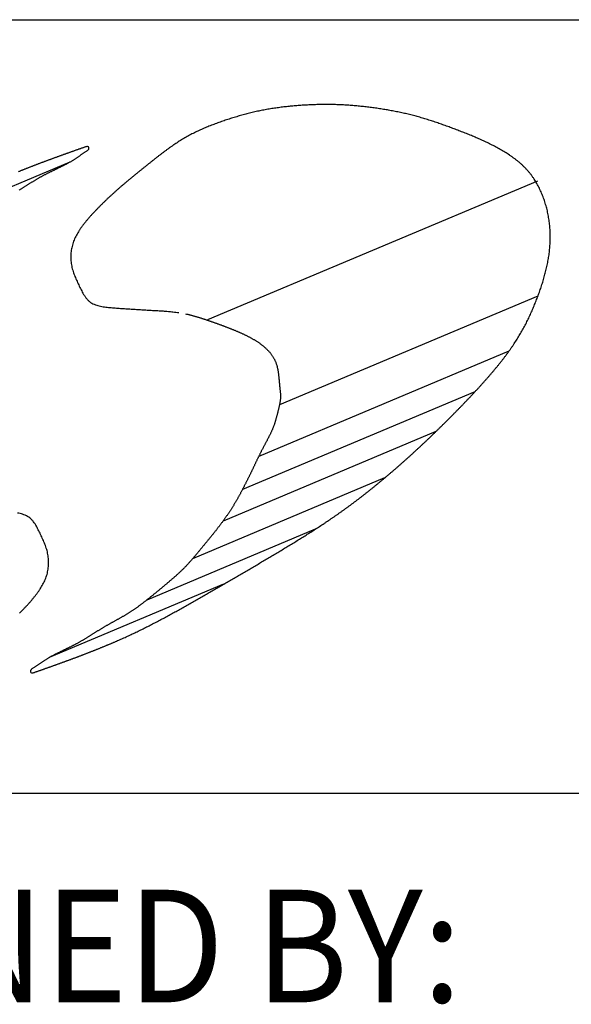
# Model space of a CAD drawing. Extents: x 0.4 to 33.4, y 0.3 to 21.3.
# Drawn here: x 24.8 to 25.2, y 3.4 to 4.1 of the extents above; entities that cross this region are included whole.
import ezdxf

# ---------------------------------------------------------------- set-up
doc = ezdxf.new("R2010")
doc.units = 0
doc.header["$MEASUREMENT"] = 0
for name, color, linetype in [('DIM', 2, 'CONTINUOUS'), ('T_BLOCK', 1, 'CONTINUOUS'), ('TXT', 2, 'CONTINUOUS')]:
    doc.layers.add(name, color=color, linetype=linetype)
doc.styles.get("Standard").update_dxf_attribs({"font": 'monotxt.shx'})

# ---------------------------------------------------------------- blocks, each defined once
blk = doc.blocks.new('SDTIT00')
at = {"layer": 'DIM', "color": 2, "linetype": 'Continuous'}
for p, q in [((24.3187, 3.67805), (24.4429, 3.7302)), ((24.77536, 3.7164), (24.54046, 3.61777)), ((24.77567, 3.63463), (24.59173, 3.55739)), ((24.75502, 3.59553), (24.57702, 3.52079)), ((24.73088, 3.56675), (24.56544, 3.49729)), ((24.70304, 3.53838), (24.5516, 3.47479)), ((24.6666, 3.50542), (24.52999, 3.44806)), ((24.61721, 3.46898), (24.49728, 3.41862)), ((24.55203, 3.42983), (24.42783, 3.37768))]:
    blk.add_line(p, q, dxfattribs=at)
for points in [[(24.47839, 3.39057), (24.48013, 3.39134, 0.001135), (24.48186, 3.39212, 0.00113), (24.48358, 3.39291, 0.001135), (24.48531, 3.39371, 0.00115), (24.48702, 3.39452, 0.001143), (24.48874, 3.39533, 0.001111), (24.49045, 3.39615, 0.001082), (24.49216, 3.39698, 0.001049), (24.49386, 3.39782, 0.001022), (24.49556, 3.39866, 0.000995), (24.49726, 3.39951, 0.00097), (24.49896, 3.40036, 0.000943), (24.50065, 3.40123, 0.000916), (24.50234, 3.40209, 0.000882), (24.50402, 3.40297, 0.000852), (24.5057, 3.40385, 0.000817), (24.50738, 3.40473, 0.000786), (24.50906, 3.40562, 0.000752), (24.51074, 3.40652, 0.000722), (24.51241, 3.40742, 0.000687), (24.51408, 3.40833, 0.000654), (24.51574, 3.40923, 0.000615), (24.51741, 3.41015, 0.00058), (24.51907, 3.41106, 0.00054), (24.52073, 3.41198, 0.000503), (24.52239, 3.41291, 0.000457), (24.52405, 3.41383, 0.000418), (24.5257, 3.41476, 0.000375), (24.52736, 3.41569, 0.000339), (24.52901, 3.41663, 0.000302), (24.53066, 3.41756, 0.000271), (24.53231, 3.4185, 0.00024), (24.53396, 3.41944, 0.000224), (24.53561, 3.42038, 0.000217), (24.53726, 3.42132, 0.000211), (24.53891, 3.42226, 0.000202), (24.54056, 3.42321, 0.000196), (24.5422, 3.42415, 0.000191), (24.54385, 3.4251, 0.000187), (24.54549, 3.42605, 0.000183), (24.54714, 3.427, 0.000182), (24.54878, 3.42795, 0.000183), (24.55043, 3.4289, 0.000182), (24.55207, 3.42985, 0.000178), (24.55371, 3.43081, 0.000173), (24.55535, 3.43176, 0.000166), (24.55699, 3.43272, 0.00016), (24.55863, 3.43367, 0.000153), (24.56027, 3.43463, 0.000147), (24.56191, 3.43559, 0.00014), (24.56355, 3.43655, 0.000134), (24.56518, 3.43751, 0.000129), (24.56682, 3.43847, 0.000125), (24.56846, 3.43944, 0.00012), (24.57009, 3.4404, 0.000117), (24.57173, 3.44136, 0.000113), (24.57336, 3.44233, 0.00011), (24.575, 3.44329, 0.000106), (24.57663, 3.44426, 0.000103), (24.57827, 3.44523, 0.000099), (24.5799, 3.44619, 0.000094), (24.58153, 3.44716, 0.000086), (24.58317, 3.44813, 0.000095), (24.5848, 3.4491, 0.000121), (24.58643, 3.45007, 0.000146), (24.58806, 3.45104, 0.000178), (24.58969, 3.45201, 0.000207), (24.59132, 3.45299, 0.000239), (24.59295, 3.45396, 0.000268), (24.59458, 3.45494, 0.000301), (24.59621, 3.45592, 0.000333), (24.59783, 3.4569, 0.000373), (24.59945, 3.45789, 0.000409), (24.60108, 3.45887, 0.00045), (24.6027, 3.45986, 0.000477), (24.60431, 3.46086, 0.000497), (24.60593, 3.46185, 0.000515), (24.60754, 3.46285, 0.000536), (24.60916, 3.46386, 0.000566), (24.61077, 3.46487, 0.000614), (24.61237, 3.46588, 0.000655), (24.61397, 3.46689, 0.000702), (24.61558, 3.46791, 0.000735), (24.61717, 3.46894, 0.000764), (24.61877, 3.46997, 0.000791), (24.62036, 3.47101, 0.000821), (24.62195, 3.47205, 0.000851), (24.62353, 3.47309, 0.000887), (24.62511, 3.47415, 0.00092), (24.62669, 3.4752, 0.000957), (24.62826, 3.47627, 0.000995), (24.62983, 3.47734, 0.001045), (24.63139, 3.47842, 0.001082), (24.63295, 3.4795, 0.001116), (24.6345, 3.48059, 0.001121), (24.63605, 3.48169, 0.001099), (24.6376, 3.4828, 0.001083), (24.63913, 3.48391, 0.001069), (24.64067, 3.48503, 0.001059), (24.6422, 3.48615, 0.001049), (24.64372, 3.48728, 0.001039), (24.64524, 3.48842, 0.001027), (24.64676, 3.48956, 0.001015), (24.64827, 3.49071, 0.000999), (24.64978, 3.49187, 0.000986), (24.65128, 3.49303, 0.000972), (24.65277, 3.4942, 0.00096), (24.65427, 3.49537, 0.000947), (24.65575, 3.49655, 0.000935), (24.65724, 3.49774, 0.000921), (24.65872, 3.49893, 0.000908), (24.66019, 3.50012, 0.000893), (24.66166, 3.50132, 0.000879), (24.66313, 3.50253, 0.000861), (24.66459, 3.50374, 0.000844), (24.66605, 3.50496, 0.000824), (24.6675, 3.50618, 0.000809), (24.66896, 3.5074, 0.000798), (24.6704, 3.50863, 0.000788), (24.67185, 3.50987, 0.000779), (24.67328, 3.5111, 0.000764), (24.67472, 3.51235, 0.00074), (24.67615, 3.51359, 0.000719), (24.67758, 3.51485, 0.000695), (24.679, 3.5161, 0.00069), (24.68042, 3.51736, 0.000701), (24.68184, 3.51862, 0.000708), (24.68325, 3.51989, 0.000713), (24.68466, 3.52116, 0.000704), (24.68607, 3.52244, 0.000678), (24.68747, 3.52372, 0.000662), (24.68887, 3.525, 0.000649), (24.69027, 3.52629, 0.000649), (24.69166, 3.52758, 0.00066), (24.69305, 3.52887, 0.000664), (24.69444, 3.53017, 0.000662), (24.69582, 3.53147, 0.000655), (24.6972, 3.53278, 0.000642), (24.69857, 3.53408, 0.000634), (24.69995, 3.5354, 0.000627), (24.70132, 3.53671, 0.000622), (24.70268, 3.53803, 0.000617), (24.70404, 3.53935, 0.000613), (24.7054, 3.54068, 0.00061), (24.70676, 3.54201, 0.000608), (24.70811, 3.54334, 0.000606), (24.70946, 3.54467, 0.000596), (24.71081, 3.54601, 0.000576), (24.71215, 3.54735, 0.000558), (24.71349, 3.5487, 0.000539), (24.71483, 3.55005, 0.000536), (24.71617, 3.5514, 0.00055), (24.7175, 3.55275, 0.000562), (24.71882, 3.55411, 0.000575), (24.72015, 3.55547, 0.000583), (24.72147, 3.55683, 0.00059), (24.72279, 3.55819, 0.000603), (24.72411, 3.55956, 0.000625), (24.72542, 3.56094, 0.000661), (24.72673, 3.56231, 0.00072), (24.72803, 3.56369, 0.000764), (24.72933, 3.56508, 0.000806), (24.73062, 3.56646, 0.000835), (24.73192, 3.56786, 0.000859), (24.7332, 3.56925, 0.000894), (24.73448, 3.57066, 0.000948), (24.73576, 3.57206, 0.001002), (24.73702, 3.57347, 0.00107), (24.73829, 3.57489, 0.001128), (24.73954, 3.57632, 0.001188), (24.74079, 3.57775, 0.001244), (24.74204, 3.57918, 0.001308), (24.74327, 3.58063, 0.00138), (24.74449, 3.58208, 0.00148), (24.74571, 3.58353, 0.001572), (24.74692, 3.585, 0.00168), (24.74811, 3.58647, 0.001778), (24.7493, 3.58796, 0.001893), (24.75048, 3.58945, 0.002018), (24.75164, 3.59095, 0.002187), (24.75278, 3.59246, 0.002344), (24.75392, 3.59398, 0.002527), (24.75503, 3.59552, 0.002647), (24.75614, 3.59707, 0.002734), (24.75722, 3.59863, 0.002804), (24.75829, 3.6002, 0.002876), (24.75933, 3.60178, 0.00293), (24.76036, 3.60338, 0.002982), (24.76137, 3.60499, 0.00302), (24.76236, 3.60661, 0.003057), (24.76333, 3.60824, 0.003086), (24.76427, 3.60988, 0.003114), (24.7652, 3.61154, 0.003129), (24.76611, 3.61321, 0.003132), (24.76699, 3.61489, 0.00312), (24.76786, 3.61658, 0.003088), (24.7687, 3.61828, 0.003044), (24.76953, 3.61999, 0.002977), (24.77033, 3.62171, 0.002896), (24.77111, 3.62344, 0.002782), (24.77188, 3.62518, 0.002655), (24.77262, 3.62693, 0.002484), (24.77335, 3.62868, 0.002379), (24.77406, 3.63044, 0.002314), (24.77476, 3.6322, 0.002321), (24.77544, 3.63398, 0.002403), (24.7761, 3.63576, 0.002481), (24.77674, 3.63754, 0.002577), (24.77737, 3.63934, 0.002639), (24.77798, 3.64114, 0.002685), (24.77856, 3.64294, 0.002748), (24.77913, 3.64475, 0.002846), (24.77967, 3.64657, 0.002963), (24.78019, 3.6484, 0.003129), (24.78069, 3.65023, 0.003269), (24.78117, 3.65207, 0.003419), (24.78162, 3.65391, 0.003553), (24.78204, 3.65576, 0.003705), (24.78243, 3.65762, 0.003901), (24.78279, 3.65949, 0.004192), (24.78312, 3.66136, 0.004402), (24.78342, 3.66323, 0.004585), (24.78368, 3.66511, 0.004722), (24.78391, 3.667, 0.004847), (24.78409, 3.66889, 0.004994), (24.78424, 3.67078, 0.0052), (24.78435, 3.67267, 0.005301), (24.78442, 3.67457, 0.005321), (24.78445, 3.67647, 0.005404), (24.78443, 3.67837, 0.005572), (24.78438, 3.68027, 0.005636), (24.78428, 3.68216, 0.005611), (24.78413, 3.68406, 0.005645), (24.78395, 3.68595, 0.005748), (24.78372, 3.68783, 0.005751), (24.78345, 3.68971, 0.005657), (24.78313, 3.69158, 0.005659), (24.78277, 3.69345, 0.005759), (24.78237, 3.6953, 0.005848), (24.78193, 3.69715, 0.00595), (24.78143, 3.69898, 0.006027), (24.7809, 3.7008, 0.006102), (24.78032, 3.70261, 0.006203), (24.7797, 3.7044, 0.006357), (24.77902, 3.70618, 0.006517), (24.77831, 3.70794, 0.006724), (24.77754, 3.70968, 0.006913), (24.77673, 3.71139, 0.007134), (24.77586, 3.71308, 0.007379), (24.77495, 3.71474, 0.007713), (24.77398, 3.71638, 0.008033), (24.77296, 3.71798, 0.008422), (24.77188, 3.71954, 0.008634), (24.77075, 3.72107, 0.008726), (24.76957, 3.72256, 0.008757), (24.76834, 3.724, 0.008733), (24.76705, 3.7254, 0.008633), (24.76572, 3.72675, 0.008429), (24.76435, 3.72806, 0.008175), (24.76293, 3.72933, 0.007804), (24.76148, 3.73055, 0.007383), (24.75999, 3.73172, 0.0068), (24.75847, 3.73286, 0.006316), (24.75692, 3.73396, 0.005805), (24.75535, 3.73503, 0.005322), (24.75376, 3.73607, 0.004742), (24.75215, 3.73707, 0.004394), (24.75052, 3.73805, 0.004186), (24.74888, 3.739, 0.00393), (24.74722, 3.73992, 0.003558), (24.74555, 3.74083, 0.003325), (24.74387, 3.74171, 0.003169), (24.74217, 3.74257, 0.002979), (24.74047, 3.74341, 0.002704), (24.73876, 3.74423, 0.002544), (24.73704, 3.74504, 0.002457), (24.73531, 3.74582, 0.002347), (24.73358, 3.7466, 0.002188), (24.73184, 3.74735, 0.002048), (24.73009, 3.7481, 0.001891), (24.72834, 3.74883, 0.001776), (24.72658, 3.74955, 0.001674), (24.72482, 3.75026, 0.001551), (24.72305, 3.75095, 0.001375), (24.72129, 3.75164, 0.001247), (24.71951, 3.75232, 0.001133), (24.71774, 3.75299, 0.001033), (24.71596, 3.75366, 0.000921), (24.71418, 3.75432, 0.000811), (24.7124, 3.75497, 0.000675), (24.71061, 3.75562, 0.000721), (24.70882, 3.75626, 0.000962), (24.70703, 3.7569, 0.001124), (24.70524, 3.75752, 0.001248), (24.70345, 3.75814, 0.001407), (24.70165, 3.75875, 0.001642), (24.69984, 3.75934, 0.001775), (24.69804, 3.75992, 0.00184), (24.69622, 3.76049, 0.001937), (24.69441, 3.76104, 0.002091), (24.69259, 3.76157, 0.002189), (24.69076, 3.76209, 0.002257), (24.68893, 3.7626, 0.002292), (24.68709, 3.76308, 0.002302), (24.68525, 3.76355, 0.002331), (24.68341, 3.764, 0.002385), (24.68156, 3.76444, 0.002341), (24.67971, 3.76486, 0.002185), (24.67785, 3.76526, 0.002074), (24.676, 3.76564, 0.001979), (24.67413, 3.76601, 0.001907), (24.67227, 3.76637, 0.001842), (24.6704, 3.76672, 0.001801), (24.66853, 3.76705, 0.001775), (24.66666, 3.76736, 0.001749), (24.66478, 3.76767, 0.001716), (24.66291, 3.76796, 0.001686), (24.66103, 3.76824, 0.001651), (24.65915, 3.76851, 0.001651), (24.65727, 3.76876, 0.001684), (24.65539, 3.769, 0.001698), (24.6535, 3.76923, 0.001696), (24.65161, 3.76944, 0.001722), (24.64973, 3.76965, 0.001784), (24.64784, 3.76983, 0.001835), (24.64595, 3.77001, 0.001886), (24.64406, 3.77017, 0.001923), (24.64216, 3.77031, 0.001953), (24.64027, 3.77044, 0.001982), (24.63837, 3.77056, 0.002016), (24.63648, 3.77066, 0.002038), (24.63458, 3.77074, 0.002054), (24.63268, 3.77081, 0.002051), (24.63078, 3.77086, 0.002031), (24.62889, 3.7709, 0.002008), (24.62699, 3.77092, 0.001977), (24.62509, 3.77092, 0.001941), (24.62319, 3.77092, 0.001889), (24.62129, 3.77089, 0.001846), (24.6194, 3.77086, 0.001801), (24.6175, 3.77081, 0.001755), (24.6156, 3.77074, 0.001695), (24.6137, 3.77067, 0.00167), (24.61181, 3.77058, 0.001671), (24.60991, 3.77048, 0.001684), (24.60801, 3.77037, 0.001711), (24.60612, 3.77024, 0.001748), (24.60423, 3.7701, 0.001804), (24.60233, 3.76994, 0.00185), (24.60044, 3.76977, 0.001899), (24.59855, 3.76959, 0.001937), (24.59667, 3.76939, 0.001973), (24.59478, 3.76918, 0.002019), (24.59289, 3.76895, 0.002087), (24.59101, 3.7687, 0.002157), (24.58913, 3.76844, 0.002247), (24.58725, 3.76816, 0.002315), (24.58538, 3.76787, 0.002379), (24.5835, 3.76755, 0.002458), (24.58164, 3.76722, 0.002574), (24.57977, 3.76686, 0.002639), (24.57791, 3.76649, 0.002669), (24.57605, 3.7661, 0.002642), (24.5742, 3.76568, 0.002549), (24.57235, 3.76525, 0.002469), (24.57051, 3.7648, 0.002383), (24.56866, 3.76434, 0.002343), (24.56683, 3.76385, 0.002336), (24.565, 3.76335, 0.002291), (24.56317, 3.76283, 0.002194), (24.56135, 3.7623, 0.002146), (24.55953, 3.76175, 0.002136), (24.55772, 3.76119, 0.002102), (24.55591, 3.76061, 0.002037), (24.55411, 3.76001, 0.001978), (24.55231, 3.7594, 0.001912), (24.55052, 3.75878, 0.00188), (24.54873, 3.75815, 0.001876), (24.54694, 3.7575, 0.001912), (24.54516, 3.75683, 0.001998), (24.54339, 3.75616, 0.002166), (24.54162, 3.75546, 0.002458), (24.53986, 3.75475, 0.002723), (24.53811, 3.75402, 0.003026), (24.53637, 3.75326, 0.003232), (24.53464, 3.75248, 0.003392), (24.53292, 3.75168, 0.00357), (24.53121, 3.75085, 0.003812), (24.52951, 3.75, 0.003945), (24.52783, 3.74912, 0.004003), (24.52616, 3.74821, 0.004039), (24.52451, 3.74727, 0.004062), (24.52287, 3.74631, 0.004066), (24.52125, 3.74532, 0.004052), (24.51965, 3.7443, 0.003889), (24.51806, 3.74327, 0.003536), (24.51649, 3.74221, 0.003215), (24.51492, 3.74113, 0.002841), (24.51337, 3.74003, 0.002576), (24.51183, 3.73892, 0.002351), (24.5103, 3.73779, 0.002128), (24.50878, 3.73666, 0.001848), (24.50727, 3.73551, 0.001626), (24.50577, 3.73435, 0.001406), (24.50427, 3.73318, 0.001241), (24.50277, 3.73201, 0.001091), (24.50129, 3.73083, 0.000932), (24.4998, 3.72965, 0.000724), (24.49832, 3.72846, 0.000541), (24.49684, 3.72727, 0.000338), (24.49536, 3.72608, 0.000212), (24.49388, 3.72489, 0.000132), (24.49241, 3.7237, 0.000147), (24.49093, 3.7225, 0.000261), (24.48946, 3.72131, 0.000386), (24.48798, 3.72011, 0.000553), (24.48652, 3.71891, 0.000709), (24.48505, 3.7177, 0.000895), (24.48359, 3.71648, 0.00102), (24.48213, 3.71527, 0.001114), (24.48069, 3.71404, 0.001235), (24.47924, 3.71281, 0.001414), (24.47781, 3.71156, 0.001506), (24.47638, 3.71031, 0.001534), (24.47496, 3.70905, 0.001592), (24.47355, 3.70778, 0.001695), (24.47214, 3.7065, 0.001757), (24.47075, 3.70521, 0.001792), (24.46937, 3.70392, 0.001817), (24.46799, 3.70261, 0.001838), (24.46663, 3.70129, 0.001877), (24.46527, 3.69996, 0.001946), (24.46393, 3.69862, 0.002053), (24.46259, 3.69726, 0.002225), (24.46127, 3.6959, 0.002381), (24.45997, 3.69452, 0.002561), (24.45868, 3.69313, 0.002765), (24.4574, 3.69172, 0.003045), (24.45614, 3.6903, 0.003366), (24.45491, 3.68886, 0.003811), (24.45369, 3.6874, 0.004337), (24.45251, 3.68591, 0.005081), (24.45136, 3.6844, 0.006031), (24.45025, 3.68287, 0.007434), (24.44919, 3.68129, 0.008551), (24.44818, 3.67968, 0.009677), (24.44725, 3.67802, 0.010757), (24.44639, 3.67633, 0.012082), (24.44562, 3.6746, 0.013211), (24.44495, 3.67282, 0.014458), (24.44438, 3.67101, 0.015296), (24.44393, 3.66916, 0.015972), (24.4436, 3.66729, 0.015692), (24.44338, 3.66541, 0.014365), (24.44327, 3.66351, 0.013998), (24.44327, 3.66161, 0.014483), (24.44338, 3.65972, 0.014613), (24.4436, 3.65783, 0.01443), (24.44393, 3.65596, 0.014154), (24.44436, 3.65411, 0.013703), (24.44489, 3.65229, 0.013286), (24.44551, 3.6505, 0.012792), (24.44622, 3.64874, 0.009758), (24.44698, 3.647, 0.003378), (24.44775, 3.64526, 0.001182), (24.44853, 3.64353, 0.002599), (24.44933, 3.64181, 0.003549), (24.45016, 3.6401, 0.004277), (24.45103, 3.63841, 0.005758), (24.45194, 3.63675, 0.008372), (24.45292, 3.63512, 0.013018), (24.454, 3.63356, 0.020962), (24.45524, 3.63212, 0.027585), (24.45664, 3.63085, 0.035341), (24.45822, 3.6298, 0.035615), (24.45992, 3.62895, 0.028518), (24.4617, 3.62829, 0.023293), (24.46352, 3.62777, 0.017861), (24.46538, 3.62738, 0.013747), (24.46725, 3.62707, 0.009801), (24.46914, 3.62682, 0.007075), (24.47102, 3.62662, 0.004842), (24.47292, 3.62645, 0.003245), (24.47481, 3.6263, 0.001877), (24.4767, 3.62616, 0.001106), (24.47859, 3.62602, 0.000735), (24.48049, 3.62589, 0.000485), (24.48238, 3.62577, 0.000292), (24.48428, 3.62564, 0.000214), (24.48617, 3.62552, 0.00023), (24.48807, 3.6254, 0.000235), (24.48996, 3.62528, 0.000229), (24.49186, 3.62516, 0.000216), (24.49375, 3.62505, 0.000191), (24.49565, 3.62493, 0.00017), (24.49754, 3.62482, 0.000147), (24.49944, 3.62471, 0.000232), (24.50133, 3.6246, 0.000453), (24.50321, 3.62449, 0.000183), (24.50512, 3.62438, -0.000646), (24.50708, 3.62427, -0.000319), (24.50891, 3.62416, 0.001258), (24.51057, 3.62407, -0.002555), (24.5127, 3.62389, -0.007927), (24.51597, 3.62355, -0.004095), (24.52025, 3.62304, -0.001981)], [(24.40648, 3.7101, 0.000906), (24.40723, 3.71056, 0.000803), (24.40797, 3.71101, 0.000695), (24.40871, 3.71147, 0.000649), (24.40945, 3.71193, 0.000655), (24.41019, 3.71239, 0.000537), (24.41093, 3.71285, 0.000268), (24.41167, 3.71332, 0.000151), (24.41241, 3.71378, 0.000158), (24.41315, 3.71425, 0.00004), (24.41388, 3.71471, -0.000232), (24.41462, 3.71517, -0.000409), (24.41536, 3.71563, -0.000534), (24.4161, 3.71609, -0.000702), (24.41684, 3.71655, -0.000954), (24.41759, 3.717, -0.001177), (24.41833, 3.71745, -0.001429), (24.41908, 3.7179, -0.001574), (24.41984, 3.71834, -0.00165), (24.42059, 3.71878, -0.00173), (24.42135, 3.71921, -0.001833), (24.42211, 3.71963, -0.001859), (24.42288, 3.72005, -0.001815), (24.42364, 3.72046, -0.001764), (24.42441, 3.72087, -0.001691), (24.42519, 3.72127, -0.001578), (24.42596, 3.72167, -0.001394), (24.42674, 3.72206, -0.001194), (24.42752, 3.72246, -0.000927), (24.4283, 3.72284, -0.000738), (24.42908, 3.72323, -0.000579), (24.42986, 3.72361, -0.000467), (24.43064, 3.724, -0.000373), (24.43143, 3.72438, -0.000263), (24.43221, 3.72476, -0.000108), (24.43299, 3.72514, -0.000012), (24.43378, 3.72552, 0.000048), (24.43456, 3.72591, 0.000178), (24.43535, 3.72629, 0.000413), (24.43613, 3.72667, 0.000589), (24.43691, 3.72706, 0.000753), (24.43769, 3.72745, 0.000939), (24.43847, 3.72784, 0.001196), (24.43924, 3.72824, 0.001393), (24.44002, 3.72864, 0.001582), (24.44079, 3.72904, 0.001834), (24.44156, 3.72946, 0.002212), (24.44232, 3.72988, 0.002472), (24.44308, 3.7303, 0.00268), (24.44383, 3.73074, 0.002934), (24.44458, 3.73119, 0.003299), (24.44533, 3.73164, 0.003438), (24.44606, 3.73211, 0.003387), (24.44679, 3.73258, 0.003155), (24.44752, 3.73307, 0.00268), (24.44824, 3.73356, 0.002194), (24.44896, 3.73406, 0.00157), (24.44967, 3.73456, 0.001034), (24.45038, 3.73506, 0.00045), (24.45109, 3.73556, -0.000623), (24.45181, 3.73606, -0.002455), (24.45253, 3.73655, -0.002926), (24.45325, 3.73703, -0.002208), (24.45398, 3.73751, -0.002627), (24.45472, 3.73798, -0.004081), (24.45546, 3.73847, 0.029103), (24.45601, 3.73913, 0.11625), (24.45616, 3.74001, 0.124472), (24.45587, 3.74075, 0.179794), (24.45514, 3.74099, 0.184298), (24.45423, 3.74088, 0.056759), (24.45337, 3.74064, 0.024689), (24.45256, 3.74037, 0.005393), (24.45174, 3.74009, -0.002386), (24.45091, 3.73981, 0.000989), (24.45009, 3.73952, 0.001904), (24.44926, 3.73923, 0.000586), (24.44844, 3.73895, 0.000068), (24.44762, 3.73866, 0.000225), (24.4468, 3.73837, 0.000236), (24.44598, 3.73807, 0.000105), (24.44515, 3.73778, 0.000048), (24.44433, 3.73749, 0.000049), (24.44351, 3.7372, 0.000045), (24.44269, 3.73691, 0.000033), (24.44187, 3.73662, 0.000044), (24.44105, 3.73632, 0.00008), (24.44023, 3.73603, 0.000109), (24.43941, 3.73574, 0.00014), (24.43858, 3.73545, 0.00016), (24.43776, 3.73515, 0.000172), (24.43694, 3.73486, 0.000177), (24.43612, 3.73456, 0.000174), (24.4353, 3.73427, 0.000173), (24.43448, 3.73397, 0.000173), (24.43366, 3.73367, 0.000174), (24.43285, 3.73338, 0.000177), (24.43203, 3.73308, 0.000184), (24.43121, 3.73278, 0.000196), (24.43039, 3.73248, 0.000206), (24.42957, 3.73218, 0.000216), (24.42875, 3.73188, 0.000226), (24.42793, 3.73158, 0.000238), (24.42712, 3.73128, 0.000245), (24.4263, 3.73098, 0.000251), (24.42548, 3.73067, 0.000255), (24.42467, 3.73037, 0.000257), (24.42385, 3.73006, 0.00026), (24.42303, 3.72976, 0.000263), (24.42222, 3.72945, 0.000266), (24.4214, 3.72914, 0.000269), (24.42059, 3.72883, 0.000272), (24.41977, 3.72852, 0.000275), (24.41896, 3.72821, 0.000279), (24.41814, 3.7279, 0.000283), (24.41733, 3.72759, 0.000286), (24.41652, 3.72727, 0.00029), (24.4157, 3.72696, 0.000293), (24.41489, 3.72664, 0.000296), (24.41408, 3.72633, 0.000301), (24.41327, 3.72601, 0.000309), (24.41246, 3.72569, 0.000319), (24.41164, 3.72537, 0.000334), (24.41083, 3.72505, 0.000347), (24.41002, 3.72473, 0.00036), (24.40921, 3.72441, 0.000372), (24.4084, 3.72408, 0.000386), (24.4076, 3.72376, 0.000399), (24.40679, 3.72343, 0.000412), (24.40598, 3.7231, 0.000418)], [(24.4068, 3.40927, 0.002119), (24.40813, 3.41062, 0.002194), (24.40945, 3.41199, 0.002318), (24.41076, 3.41337, 0.002522), (24.41205, 3.41476, 0.002746), (24.41333, 3.41616, 0.003048), (24.41458, 3.41759, 0.003392), (24.41582, 3.41903, 0.003866), (24.41703, 3.42049, 0.00437), (24.41822, 3.42197, 0.005032), (24.41937, 3.42348, 0.005973), (24.42048, 3.42502, 0.007438), (24.42154, 3.4266, 0.008579), (24.42254, 3.42821, 0.009696), (24.42348, 3.42986, 0.01076), (24.42434, 3.43156, 0.012056), (24.42511, 3.43329, 0.01319), (24.42578, 3.43507, 0.014476), (24.42635, 3.43688, 0.015313), (24.4268, 3.43872, 0.015946), (24.42713, 3.44059, 0.015685), (24.42735, 3.44248, 0.014449), (24.42746, 3.44437, 0.014053), (24.42746, 3.44627, 0.014379), (24.42735, 3.44817, 0.01451), (24.42713, 3.45005, 0.01449), (24.4268, 3.45192, 0.014244), (24.42637, 3.45377, 0.013703), (24.42584, 3.45559, 0.013253), (24.42521, 3.45739, 0.01277), (24.4245, 3.45915, 0.009751), (24.42375, 3.46089, 0.003392), (24.42298, 3.46262, 0.001182), (24.4222, 3.46435, 0.002542), (24.4214, 3.46608, 0.003524), (24.42057, 3.46778, 0.004383), (24.4197, 3.46947, 0.005839), (24.41879, 3.47114, 0.008262), (24.41781, 3.47277, 0.012909), (24.41673, 3.47432, 0.021044), (24.41549, 3.47577, 0.027686), (24.41409, 3.47704, 0.035288), (24.41251, 3.47809, 0.035548), (24.41081, 3.47894, 0.028577), (24.40903, 3.4796, 0.023347), (24.40721, 3.48011, 0.01778), (24.40535, 3.48051, 0.013676)], [(24.52488, 3.62218), (24.52573, 3.62199, -0.002266), (24.52657, 3.62179, -0.002289), (24.52742, 3.62159, -0.002267), (24.52827, 3.62138, -0.002196), (24.52911, 3.62115, -0.002086), (24.52995, 3.62093, -0.001909), (24.53079, 3.62069, -0.001766), (24.53163, 3.62045, -0.001619), (24.53247, 3.62021, -0.001508), (24.5333, 3.61996, -0.001403), (24.53413, 3.6197, -0.001318), (24.53497, 3.61945, -0.00123), (24.5358, 3.61918, -0.001154), (24.53663, 3.61892, -0.001072), (24.53746, 3.61865, -0.000966), (24.53828, 3.61838, -0.000809), (24.53911, 3.6181, -0.000695), (24.53994, 3.61782, -0.000596), (24.54076, 3.61754, -0.000532), (24.54159, 3.61726, -0.000487), (24.54241, 3.61698, -0.000479), (24.54324, 3.6167, -0.000504), (24.54406, 3.61641, -0.000519), (24.54488, 3.61612, -0.000525), (24.54571, 3.61583, -0.000531), (24.54653, 3.61554, -0.00054), (24.54735, 3.61525, -0.000553), (24.54817, 3.61496, -0.000574), (24.54899, 3.61466, -0.000605), (24.54981, 3.61436, -0.000656), (24.55063, 3.61406, -0.000692), (24.55144, 3.61376, -0.000725), (24.55226, 3.61345, -0.00074), (24.55307, 3.61314, -0.000739), (24.55389, 3.61283, -0.000767), (24.5547, 3.61252, -0.000831), (24.55552, 3.61221, -0.00087), (24.55633, 3.61189, -0.000893), (24.55714, 3.61156, -0.00091), (24.55795, 3.61124, -0.000922), (24.55875, 3.61091, -0.000953), (24.55956, 3.61058, -0.00101), (24.56037, 3.61025, -0.001079), (24.56117, 3.60991, -0.001178), (24.56197, 3.60957, -0.001251), (24.56277, 3.60922, -0.001317), (24.56357, 3.60887, -0.001364), (24.56436, 3.60852, -0.001404), (24.56516, 3.60816, -0.001536), (24.56595, 3.60779, -0.001794), (24.56674, 3.60742, -0.001913), (24.56753, 3.60705, -0.001923), (24.56831, 3.60666, -0.00199), (24.56909, 3.60627, -0.002129), (24.56987, 3.60588, -0.0023), (24.57064, 3.60547, -0.002546), (24.57141, 3.60506, -0.002706), (24.57217, 3.60464, -0.002821), (24.57293, 3.60421, -0.002985), (24.57368, 3.60377, -0.003239), (24.57443, 3.60332, -0.003496), (24.57517, 3.60287, -0.003824), (24.5759, 3.60239, -0.004022), (24.57663, 3.60191, -0.004142), (24.57735, 3.60141, -0.004247), (24.57805, 3.60091, -0.004366), (24.57875, 3.60039, -0.004471), (24.57944, 3.59985, -0.004592), (24.58012, 3.59931, -0.004761), (24.58079, 3.59875, -0.005024), (24.58145, 3.59818, -0.005236), (24.58209, 3.59759, -0.005451), (24.58272, 3.59699, -0.005687), (24.58334, 3.59637, -0.006007), (24.58394, 3.59574, -0.00635), (24.58453, 3.59509, -0.006805), (24.58509, 3.59443, -0.007267), (24.58564, 3.59375, -0.007858), (24.58616, 3.59305, -0.008289), (24.58666, 3.59234, -0.008675), (24.58713, 3.59161, -0.008935), (24.58758, 3.59086, -0.009141), (24.588, 3.59009, -0.009221), (24.58839, 3.58932, -0.009193), (24.58875, 3.58852, -0.009135), (24.58908, 3.58772, -0.00903), (24.58939, 3.5869, -0.00867), (24.58966, 3.58607, -0.007961), (24.58991, 3.58524, -0.007421), (24.59014, 3.58439, -0.006905), (24.59034, 3.58355, -0.006711), (24.59052, 3.58269, -0.006788), (24.59068, 3.58184, -0.006341), (24.59081, 3.58098, -0.005255), (24.59093, 3.58011, -0.004321), (24.59104, 3.57925, -0.003298), (24.59114, 3.57838, -0.002429), (24.59123, 3.57751, -0.001493), (24.59131, 3.57665, -0.000925), (24.59139, 3.57578, -0.000581), (24.59148, 3.57491, -0.000373), (24.59156, 3.57404, -0.000248), (24.59164, 3.57317, -0.000018), (24.59172, 3.57231, 0.000378), (24.5918, 3.57144, 0.000537), (24.59188, 3.57057, 0.000501), (24.59197, 3.5697, 0.000873), (24.59206, 3.56884, 0.001748), (24.59216, 3.56797, 0.001436), (24.59226, 3.56711, -0.00014), (24.59235, 3.56624, -0.002485), (24.59243, 3.56537, -0.006197), (24.59249, 3.5645, -0.008721), (24.59251, 3.56363, -0.010721), (24.59249, 3.56276, -0.011166), (24.59243, 3.56189, -0.010176), (24.59234, 3.56102, -0.008783), (24.59222, 3.56016, -0.006608), (24.59209, 3.5593, -0.005144), (24.59193, 3.55844, -0.004006), (24.59177, 3.55758, -0.003243), (24.59159, 3.55673, -0.00266), (24.59141, 3.55588, -0.002273), (24.59122, 3.55503, -0.001981), (24.59102, 3.55418, -0.001668), (24.59082, 3.55333, -0.001251), (24.59061, 3.55248, -0.001019), (24.5904, 3.55164, -0.000912), (24.59019, 3.55079, -0.000975), (24.58997, 3.54995, -0.001222), (24.58975, 3.5491, -0.001453), (24.58953, 3.54826, -0.001726), (24.58929, 3.54742, -0.002048), (24.58905, 3.54658, -0.002501), (24.58881, 3.54575, -0.002834), (24.58855, 3.54492, -0.003132), (24.58828, 3.54409, -0.003404), (24.58799, 3.54326, -0.00372), (24.5877, 3.54244, -0.004017), (24.58739, 3.54163, -0.004371), (24.58707, 3.54082, -0.004326), (24.58673, 3.54001, -0.003869), (24.58638, 3.53921, -0.00352), (24.58602, 3.53842, -0.003191), (24.58566, 3.53763, -0.002882), (24.58528, 3.53684, -0.002514), (24.58489, 3.53606, -0.002202), (24.5845, 3.53528, -0.001866), (24.58411, 3.53451, -0.001552), (24.58371, 3.53373, -0.001179), (24.5833, 3.53296, -0.000863), (24.5829, 3.53219, -0.000522), (24.58249, 3.53142, -0.000336), (24.58208, 3.53065, -0.000257), (24.58167, 3.52988, -0.000073), (24.58127, 3.52911, 0.000262), (24.58086, 3.52834, 0.000443), (24.58045, 3.52757, 0.000515), (24.58005, 3.52679, 0.000615), (24.57965, 3.52602, 0.000767), (24.57925, 3.52524, 0.000812), (24.57885, 3.52447, 0.000763), (24.57846, 3.52369, 0.000793), (24.57807, 3.52291, 0.000911), (24.57768, 3.52213, 0.00091), (24.57729, 3.52135, 0.000788), (24.57691, 3.52057, 0.000637), (24.57653, 3.51979, 0.000419), (24.57614, 3.519, 0.000361), (24.57576, 3.51822, 0.00045), (24.57539, 3.51743, 0.000388), (24.57501, 3.51665, 0.000159), (24.57463, 3.51586, 0.000065), (24.57425, 3.51507, 0.000083), (24.57388, 3.51429, 0.000072), (24.5735, 3.5135, 0.00003), (24.57312, 3.51272, -0.000008), (24.57275, 3.51193, -0.000051), (24.57237, 3.51114, -0.000161), (24.57199, 3.51036, -0.000366), (24.57161, 3.50957, -0.000425), (24.57123, 3.50879, -0.000353), (24.57085, 3.50801, -0.000347), (24.57047, 3.50722, -0.000407), (24.57009, 3.50644, -0.000471), (24.5697, 3.50566, -0.000555), (24.56931, 3.50488, -0.00055), (24.56892, 3.5041, -0.000453), (24.56853, 3.50332, -0.000469), (24.56814, 3.50254, -0.000599), (24.56775, 3.50176, -0.000612), (24.56735, 3.50098, -0.000509), (24.56696, 3.50021, -0.00047), (24.56656, 3.49943, -0.000485), (24.56616, 3.49866, -0.000468), (24.56575, 3.49789, -0.000414), (24.56535, 3.49711, -0.000483), (24.56495, 3.49634, -0.000692), (24.56454, 3.49557, -0.000803), (24.56413, 3.4948, -0.000847), (24.56372, 3.49403, -0.00089), (24.5633, 3.49327, -0.000945), (24.56289, 3.4925, -0.001009), (24.56246, 3.49174, -0.001098), (24.56204, 3.49098, -0.001163), (24.56161, 3.49022, -0.001222), (24.56118, 3.48946, -0.001264), (24.56074, 3.48871, -0.001301), (24.5603, 3.48795, -0.001371), (24.55986, 3.4872, -0.00149), (24.55941, 3.48646, -0.001541), (24.55896, 3.48571, -0.001536), (24.5585, 3.48497, -0.001513), (24.55803, 3.48423, -0.001466), (24.55757, 3.4835, -0.001433), (24.5571, 3.48276, -0.001404), (24.55662, 3.48203, -0.0014), (24.55614, 3.4813, -0.001419), (24.55566, 3.48058, -0.001401), (24.55517, 3.47986, -0.001343), (24.55468, 3.47914, -0.001288), (24.55418, 3.47842, -0.001224), (24.55369, 3.4777, -0.001204), (24.55318, 3.47699, -0.001224), (24.55268, 3.47628, -0.001231), (24.55217, 3.47557, -0.001227), (24.55166, 3.47487, -0.001178), (24.55114, 3.47417, -0.001073), (24.55062, 3.47347, -0.001033), (24.5501, 3.47277, -0.001047), (24.54958, 3.47207, -0.001051), (24.54905, 3.47138, -0.001048), (24.54852, 3.47069, -0.001005), (24.54799, 3.47, -0.000912), (24.54745, 3.46931, -0.000838), (24.54691, 3.46862, -0.000766), (24.54637, 3.46794, -0.000714), (24.54583, 3.46725, -0.000671), (24.54529, 3.46657, -0.000619), (24.54474, 3.46589, -0.000544), (24.5442, 3.46521, -0.000474), (24.54365, 3.46453, -0.000393), (24.5431, 3.46386, -0.000384), (24.54255, 3.46318, -0.000443), (24.542, 3.4625, -0.000416), (24.54145, 3.46183, -0.000297), (24.5409, 3.46116, -0.00022), (24.54034, 3.46048, -0.000166), (24.53979, 3.45981, -0.000148), (24.53924, 3.45914, -0.000165), (24.53868, 3.45846, -0.000107), (24.53813, 3.45779, 0.000039), (24.53758, 3.45712, 0.000058), (24.53702, 3.45644, -0.000045), (24.53647, 3.45577, -0.00013), (24.53591, 3.4551, -0.000218), (24.53536, 3.45443, -0.000257), (24.5348, 3.45376, -0.000256), (24.53424, 3.45309, -0.000286), (24.53368, 3.45242, -0.000353), (24.53313, 3.45175, -0.000431), (24.53257, 3.45108, -0.00054), (24.53201, 3.45041, -0.000623), (24.53144, 3.44975, -0.000703), (24.53088, 3.44908, -0.000755), (24.53031, 3.44842, -0.000792), (24.52974, 3.44776, -0.000884), (24.52917, 3.4471, -0.001056), (24.52859, 3.44645, -0.001153), (24.52801, 3.4458, -0.0012), (24.52743, 3.44515, -0.001365), (24.52685, 3.4445, -0.001689), (24.52626, 3.44386, -0.001875), (24.52566, 3.44322, -0.00197), (24.52506, 3.44259, -0.001976), (24.52446, 3.44196, -0.001895), (24.52385, 3.44134, -0.001926), (24.52323, 3.44072, -0.002077), (24.52261, 3.44011, -0.002105), (24.52199, 3.4395, -0.002019), (24.52136, 3.4389, -0.001913), (24.52072, 3.4383, -0.00176), (24.52008, 3.43771, -0.001688), (24.51944, 3.43712, -0.00168), (24.5188, 3.43654, -0.001577), (24.51815, 3.43596, -0.001354), (24.51749, 3.43538, -0.001153), (24.51684, 3.4348, -0.000923), (24.51618, 3.43423, -0.000788), (24.51552, 3.43366, -0.000715), (24.51486, 3.43309, -0.000674), (24.5142, 3.43252, -0.000655), (24.51354, 3.43196, -0.000593), (24.51287, 3.43139, -0.000474), (24.51221, 3.43083, -0.00047), (24.51154, 3.43027, -0.000579), (24.51087, 3.42971, -0.000543), (24.5102, 3.42915, -0.000352), (24.50953, 3.42859, -0.0003), (24.50886, 3.42804, -0.000373), (24.50819, 3.42748, -0.000367), (24.50752, 3.42692, -0.000278), (24.50685, 3.42637, -0.000212), (24.50617, 3.42582, -0.000151), (24.5055, 3.42526, -0.000154), (24.50483, 3.42471, -0.00022), (24.50415, 3.42416, -0.000249), (24.50348, 3.42361, -0.000247), (24.5028, 3.42305, -0.000277), (24.50212, 3.4225, -0.000348), (24.50145, 3.42196, -0.000405), (24.50077, 3.42141, -0.000463), (24.50009, 3.42086, -0.000474), (24.49941, 3.42032, -0.000442), (24.49873, 3.41977, -0.000471), (24.49805, 3.41923, -0.000568), (24.49737, 3.41869, -0.000652), (24.49668, 3.41815, -0.000745), (24.49599, 3.41761, -0.000814), (24.49531, 3.41708, -0.000877), (24.49461, 3.41654, -0.000946), (24.49392, 3.41601, -0.001038), (24.49323, 3.41549, -0.001145), (24.49253, 3.41497, -0.001296), (24.49183, 3.41445, -0.001425), (24.49113, 3.41393, -0.001564), (24.49042, 3.41342, -0.001651), (24.48971, 3.41292, -0.001705), (24.489, 3.41241, -0.00177), (24.48828, 3.41192, -0.001859), (24.48756, 3.41143, -0.00194), (24.48683, 3.41095, -0.002032), (24.4861, 3.41047, -0.002027), (24.48537, 3.40999, -0.001925), (24.48464, 3.40953, -0.001881), (24.4839, 3.40907, -0.001886), (24.48315, 3.40861, -0.001826), (24.48241, 3.40816, -0.001687), (24.48166, 3.40772, -0.001565), (24.48091, 3.40727, -0.00143), (24.48015, 3.40684, -0.001284), (24.4794, 3.4064, -0.001092), (24.47864, 3.40597, -0.000886), (24.47788, 3.40555, -0.000615), (24.47712, 3.40512, -0.000474), (24.47636, 3.4047, -0.000428), (24.47559, 3.40427, -0.00035), (24.47483, 3.40385, -0.00022), (24.47407, 3.40343, -0.00004), (24.47331, 3.403, 0.000236), (24.47255, 3.40258, 0.000344), (24.47179, 3.40216, 0.000313), (24.47102, 3.40173, 0.000395), (24.47027, 3.4013, 0.000611), (24.46951, 3.40087, 0.000804), (24.46875, 3.40044, 0.001024), (24.46799, 3.40001, 0.001094), (24.46724, 3.39957, 0.001032), (24.46649, 3.39913, 0.001012), (24.46574, 3.39868, 0.001031), (24.46499, 3.39823, 0.001008), (24.46425, 3.39778, 0.00094), (24.4635, 3.39733, 0.000827), (24.46276, 3.39687, 0.000643), (24.46202, 3.39642, 0.000605), (24.46128, 3.39596, 0.000704), (24.46054, 3.3955, 0.000596), (24.4598, 3.39503, 0.000253), (24.45906, 3.39457, 0.000128), (24.45832, 3.39411, 0.000187), (24.45758, 3.39364, 0.000079), (24.45685, 3.39318, -0.000224), (24.45611, 3.39271, -0.000424), (24.45537, 3.39225, -0.000571), (24.45463, 3.39179, -0.000742), (24.45388, 3.39134, -0.000981), (24.45314, 3.39088, -0.001164), (24.45239, 3.39043, -0.001339), (24.45164, 3.38999, -0.001524), (24.45089, 3.38955, -0.001767), (24.45014, 3.38911, -0.00183), (24.44938, 3.38868, -0.001727), (24.44862, 3.38826, -0.00173), (24.44785, 3.38784, -0.001838), (24.44709, 3.38742, -0.001851), (24.44632, 3.38702, -0.001774), (24.44554, 3.38661, -0.001604), (24.44477, 3.38622, -0.0013), (24.44399, 3.38582, -0.001096), (24.44321, 3.38543, -0.000941), (24.44243, 3.38504, -0.000791), (24.44165, 3.38466, -0.000606), (24.44087, 3.38427, -0.000471), (24.44008, 3.38389, -0.00035), (24.4393, 3.38351, -0.000255), (24.43852, 3.38313, -0.000159), (24.43773, 3.38274, -0.00003), (24.43695, 3.38236, 0.000166), (24.43617, 3.38198, 0.000262), (24.43538, 3.3816, 0.000283), (24.4346, 3.38121, 0.000449), (24.43382, 3.38083, 0.000802), (24.43304, 3.38044, 0.00101), (24.43226, 3.38005, 0.001127), (24.43148, 3.37965, 0.001364), (24.43071, 3.37925, 0.001779), (24.42994, 3.37884, 0.001978), (24.42917, 3.37843, 0.00201), (24.42841, 3.37801, 0.002253), (24.42765, 3.37758, 0.00277), (24.42689, 3.37715, 0.003068), (24.42614, 3.3767, 0.003225), (24.4254, 3.37624, 0.003358), (24.42467, 3.37578, 0.003501), (24.42393, 3.3753, 0.003274), (24.42321, 3.37482, 0.002618), (24.42249, 3.37433, 0.002085), (24.42177, 3.37383, 0.001538), (24.42106, 3.37333, 0.001082), (24.42035, 3.37283, 0.000599), (24.41964, 3.37232, -0.000544), (24.41892, 3.37182, -0.002635), (24.4182, 3.37133, -0.003115), (24.41747, 3.37085, -0.002161), (24.41675, 3.37038, -0.002528), (24.41601, 3.36991, -0.004102), (24.41527, 3.36941, 0.029067), (24.41472, 3.36876, 0.116357), (24.41457, 3.36788, 0.124595), (24.41486, 3.36713, 0.179636), (24.41559, 3.3669, 0.184203), (24.4165, 3.36701, 0.056926), (24.41736, 3.36724, 0.024821), (24.41817, 3.36752, 0.005282), (24.41899, 3.3678, -0.002522), (24.41982, 3.36808, 0.001023), (24.42064, 3.36836, 0.001983), (24.42146, 3.36865, 0.000596), (24.42229, 3.36894, 0.000051), (24.42311, 3.36923, 0.000215), (24.42393, 3.36952, 0.000229), (24.42475, 3.36981, 0.000095), (24.42557, 3.3701, 0.000041), (24.42639, 3.3704, 0.000051), (24.42722, 3.37069, 0.00005), (24.42804, 3.37098, 0.00004), (24.42886, 3.37127, 0.000048), (24.42968, 3.37156, 0.000076), (24.4305, 3.37185, 0.000099), (24.43132, 3.37215, 0.000121), (24.43214, 3.37244, 0.000138), (24.43296, 3.37273, 0.000154), (24.43379, 3.37303, 0.000164), (24.43461, 3.37332, 0.000173), (24.43542, 3.37362, 0.000181), (24.43624, 3.37391, 0.000191), (24.43707, 3.37421, 0.000199), (24.43788, 3.37451, 0.000207), (24.4387, 3.37481, 0.000211), (24.43952, 3.3751, 0.000214), (24.44034, 3.3754, 0.000217), (24.44116, 3.3757, 0.000221), (24.44198, 3.376, 0.000223), (24.4428, 3.37631, 0.000227), (24.44361, 3.37661, 0.00023), (24.44443, 3.37691, 0.000235), (24.44525, 3.37722, 0.00024), (24.44606, 3.37752, 0.000246), (24.44688, 3.37783, 0.000251), (24.4477, 3.37813, 0.000257), (24.44851, 3.37844, 0.000262), (24.44933, 3.37875, 0.000268), (24.45014, 3.37906, 0.000273), (24.45096, 3.37937, 0.000277), (24.45177, 3.37968, 0.000281), (24.45258, 3.37999, 0.000284), (24.4534, 3.3803, 0.000288), (24.45421, 3.38061, 0.000292), (24.45502, 3.38093, 0.000295), (24.45584, 3.38124, 0.000299), (24.45665, 3.38156, 0.000303), (24.45746, 3.38188, 0.000311), (24.45827, 3.3822, 0.000321), (24.45908, 3.38252, 0.000335), (24.45989, 3.38284, 0.000347), (24.46071, 3.38316, 0.00036), (24.46151, 3.38348, 0.000372), (24.46232, 3.3838, 0.000386), (24.46313, 3.38413, 0.000398), (24.46394, 3.38446, 0.00041), (24.46475, 3.38479, 0.000416), (24.46555, 3.38511, 0.000415), (24.46636, 3.38545, 0.000413), (24.46717, 3.38578, 0.000409), (24.46797, 3.38611, 0.000411), (24.46878, 3.38645, 0.000417), (24.46958, 3.38678, 0.000404), (24.47039, 3.38712, 0.000376), (24.47118, 3.38746, 0.000413), (24.47199, 3.3878, 0.000489), (24.47282, 3.38815, 0.000371), (24.47359, 3.38848, 0.00013), (24.4743, 3.38878, 0.000519), (24.47519, 3.38917, 0.000886), (24.47658, 3.38977, 0.000433), (24.47839, 3.39057, 0.00023)]]:
    blk.add_lwpolyline(points, format="xyb", dxfattribs=at)
at = {"layer": 'TXT', "color": 7, "linetype": 'Continuous'}
for p, q in [((24, 3.83125), (33, 3.83125)), ((24, 3.28125), (33, 3.28125))]:
    blk.add_line(p, q, dxfattribs=at)
at = {"layer": 'DIM', "color": 2, "linetype": 'Continuous', "width": 0.916583}
blk.add_text('DESIGNED BY:', height=0.08, dxfattribs=at).set_placement((24.06672, 3.13265))

msp = doc.modelspace()

# ---------------------------------------------------------------- block references
at = {"layer": 'T_BLOCK'}
msp.add_blockref('SDTIT00', (0.37476, 0.28071), dxfattribs=at)

doc.saveas('drawing.dxf')
